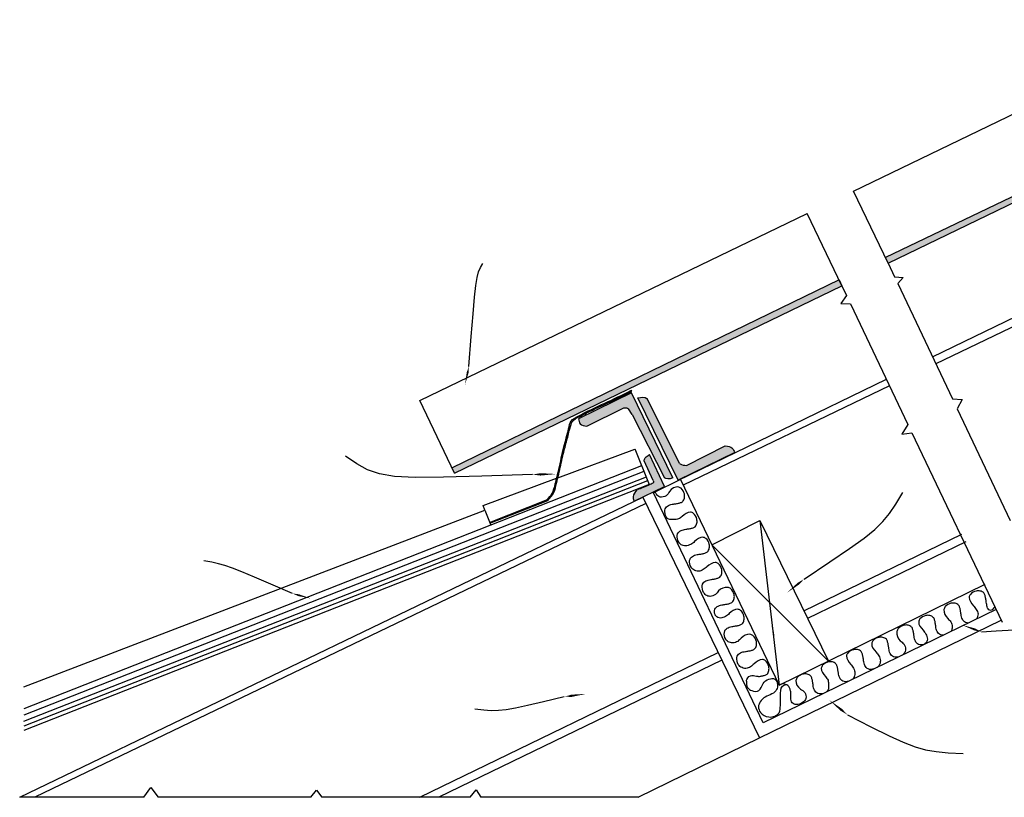
# Model space of a CAD drawing. Units: metres. Extents: x -34.3 to 10.1, y 55.9 to 78.8.
# Drawn here: x 8.5 to 9.4, y 55.9 to 56.6 of the extents above; entities that cross this region are included whole.
import ezdxf

# ---------------------------------------------------------------- set-up
doc = ezdxf.new("R2010")
doc.units = ezdxf.units.M
doc.header["$MEASUREMENT"] = 0
for name, color, linetype in [('hatch', 45, 'Continuous'), ('linha 0.1', 6, 'Continuous'), ('linha 0.5', 216, 'Continuous')]:
    doc.layers.add(name, color=color, linetype=linetype)

msp = doc.modelspace()

# ---------------------------------------------------------------- hatches: boundary and pattern name
at = {"layer": 'hatch'}
h = msp.add_hatch(color=256, dxfattribs=at)
h.dxf.hatch_style = 1
h.paths.add_polyline_path([(9.321766944023693, 56.38010967576338), (9.324497934394458, 56.37445357971228), (9.800823890622269, 56.60500504558513), (9.797525704772852, 56.61181919236697), (9.61794206966806, 56.52239794137495)])
h = msp.add_hatch(color=256, dxfattribs=at)
h.dxf.hatch_style = 1
h.paths.add_polyline_path([(9.27940554426823, 56.3526279443322), (9.27661241226815, 56.35839863534056), (8.89944504481078, 56.175090200471), (8.901908997380815, 56.16991192580099)])
h = msp.add_hatch(color=256, dxfattribs=at)
h.dxf.hatch_style = 1
edge = h.paths.add_edge_path()
edge.add_spline(control_points=[(9.09173680216827, 56.18802903930282), (9.090147355348524, 56.18716382573004), (9.087555703041648, 56.18575306273755), (9.08684676154719, 56.1829615406756), (9.086572610167423, 56.18188204450996)], knot_values=[0, 0, 0, 0, 0.005117453212201493, 0.008344198282048881, 0.008344198282048881, 0.008344198282048881, 0.008344198282048881], degree=3, periodic=0)
edge.add_line((9.086572610167423, 56.18188204450996), (9.095343103421328, 56.16297970361097))
edge.add_spline(control_points=[(9.095343103421328, 56.16297970361097), (9.095817926546033, 56.16222128659683), (9.096192029613803, 56.16048124230952), (9.088441255253622, 56.15731816609287), (9.08356982517151, 56.15526304039236), (9.079793141869256, 56.15366659898707)], knot_values=[0, 0, 0, 0, 0.002510817004979727, 0.006256398865234315, 0.01931778817417481, 0.01931778817417481, 0.01931778817417481, 0.01931778817417481], degree=3, periodic=0)
edge.add_spline(control_points=[(9.079793141876314, 56.15366659897435), (9.078148139999204, 56.15152922260716), (9.0756058625279, 56.14819293544357), (9.07646472881992, 56.14422051575389), (9.076772679450414, 56.14279618561147)], knot_values=[0, 0, 0, 0, 0.007548325848611304, 0.01176768620916827, 0.01176768620916827, 0.01176768620916827, 0.01176768620916827], degree=3, periodic=0)
edge.add_line((9.076772679450414, 56.14279618561147), (9.106339902345098, 56.15685262348813))
edge.add_line((9.106339902345098, 56.15685262348813), (9.09173680216827, 56.18802903930282))
edge = h.paths.add_edge_path()
edge.add_line((9.074388558641658, 56.2481510790094), (9.022616628714184, 56.22293282703887))
edge.add_spline(control_points=[(9.022616628713877, 56.22293282704049), (9.022966527408288, 56.22106806640671), (9.023767159447889, 56.21680138017216), (9.028198128472974, 56.21622190751357), (9.030692559928866, 56.21589571243749)], knot_values=[0, 0, 0, 0, 0.00519137332249019, 0.01187823840197846, 0.01187823840197846, 0.01187823840197846, 0.01187823840197846], degree=3, periodic=0)
edge.add_line((9.030692559928866, 56.21589571243749), (9.066870713486423, 56.23368800217577))
edge.add_spline(control_points=[(9.066870713486423, 56.23368800217577), (9.068683529043483, 56.23401115048546), (9.070687818108127, 56.23362068583083), (9.071614092979871, 56.23220938399754), (9.071749086902855, 56.23194112563215)], knot_values=[0, 0, 0, 0, 0.09967148458530485, 0.1201852257826763, 0.1201852257826763, 0.1201852257826763, 0.1201852257826763], degree=3, periodic=0)
edge.add_line((9.071749086934048, 56.23194112557582), (9.075106940665137, 56.22702558040692))
edge.add_line((9.075106940665137, 56.22702558040692), (9.106436978610773, 56.16537972462182))
edge.add_spline(control_points=[(9.106436978618149, 56.16537972461811), (9.108075081989227, 56.16451782771765), (9.110810422684153, 56.16367915740193), (9.11464353627889, 56.16540210721359)], knot_values=[0, 0, 0, 0, 0.1829223235520127, 0.1829223235520127, 0.1829223235520127, 0.1829223235520127], degree=3, periodic=0)
edge.add_line((9.11464353627742, 56.16540210721298), (9.074388558641658, 56.2481510790094))
h = msp.add_hatch(color=256, dxfattribs=at)
h.dxf.hatch_style = 1
edge = h.paths.add_edge_path()
edge.add_spline(control_points=[(9.175005252691335, 56.19029895412677), (9.173644297559804, 56.19298456448087), (9.171967857193522, 56.19696594419293), (9.165644916687597, 56.19647221743071)], knot_values=[0.009905691245271797, 0.009905691245271797, 0.009905691245271797, 0.009905691245281734, 0.2610313188962231, 0.2610313188962231, 0.2610313188962231, 0.2610313188962231], degree=3, periodic=0)
edge.add_line((9.165644916687597, 56.19647221743071), (9.126565728451247, 56.1769500229714))
edge.add_spline(control_points=[(9.127824129267538, 56.17757866308239), (9.12599879200934, 56.17766585991922), (9.123399606538442, 56.1775207437131), (9.121174460498878, 56.17938420952487)], knot_values=[0, 0, 0, 0, 0.1521419131815665, 0.1521419131815665, 0.1521419131815665, 0.1521419131815665], degree=3, periodic=0)
edge.add_line((9.121174460494176, 56.17938420952699), (9.08943514752318, 56.24274214403049))
edge.add_spline(control_points=[(9.089435147529002, 56.24274214402612), (9.089397911688138, 56.24277048075965), (9.089360295052757, 56.24279820034644), (9.089322297440958, 56.24282530249184)], knot_values=[0.1956038426287194, 0.1956038426287194, 0.1956038426287194, 0.1956038426287194, 0.1990778536345547, 0.1990778536345547, 0.1990778536345547, 0.1990778536345547], degree=3, periodic=0)
edge.add_spline(control_points=[(9.089322297440958, 56.24282530249184), (9.087187581707145, 56.24434790787723), (9.08385040778894, 56.2439217271212), (9.080510571908587, 56.24349123220915)], knot_values=[0.0004330207273993691, 0.0004330207273993691, 0.0004330207273993691, 0.0004330207273993691, 0.1956038426287194, 0.1956038426287194, 0.1956038426287194, 0.1956038426287194], degree=3, periodic=0)
edge.add_line((9.08051057193117, 56.24349123221101), (9.119821686006617, 56.16310379176139))
edge.add_line((9.119821686006617, 56.16310379176139), (9.175005252689552, 56.19029895412948))

# ---------------------------------------------------------------- linework, layer by layer
at = {"layer": 'hatch', "color": 6}
for p, q in [((9.330707257086033, 56.36135757723241), (9.338995385132648, 56.360799588276)), ((9.338995385132648, 56.360799588276), (9.333810397096386, 56.35481278462248)), ((9.283879678136145, 56.34322488170437), (9.278167011116238, 56.33521172671749)), ((9.278167011116238, 56.33521172671749), (9.287739829127531, 56.33511219606953)), ((9.387070482604031, 56.24248262457695), (9.396595485122361, 56.24191896597915)), ((9.396595485122361, 56.24191896597915), (9.391772098104411, 56.2325665079079)), ((9.343704553499265, 56.21749394325889), (9.337718725711966, 56.2078540932431)), ((9.337718725711966, 56.2078540932431), (9.34754150378285, 56.20943001739579)), ((9.077676543855887, 56.19359352999936), (9.091392034486146, 56.15880700827796)), ((9.095343103421328, 56.16297970361097), (9.086572610167423, 56.18188204450996)), ((9.106339902345098, 56.15685262348813), (9.09173680216827, 56.18802903930282)), ((9.076772679450414, 56.14279618561147), (9.106339902345098, 56.15685262348813)), ((8.599231421269224, 55.8541944481783), (8.606000593914814, 55.8637609577579)), ((8.606000593914814, 55.8637609577579), (8.613236741368837, 55.8541944481783)), ((8.761851094840717, 55.8542309728291), (8.767412987206853, 55.86118117822082)), ((8.767412987206853, 55.86118117822082), (8.772512470959672, 55.8542309728291)), ((8.917091500481426, 55.85423097282909), (8.922886821308566, 55.86147408982481)), ((8.922886821308566, 55.86147408982481), (8.927634307382688, 55.8542309728291)), ((8.599257265770294, 55.8542309728291), (8.478185033516638, 55.8542309728291)), ((8.76185109484072, 55.8542309728291), (8.61320911397176, 55.8542309728291)), ((8.917091500481428, 55.85423097282909), (8.772512470959676, 55.8542309728291)), ((9.08085858748018, 55.8542309728291), (8.927634307382682, 55.8542309728291))]:
    msp.add_line(p, q, dxfattribs=at)
for points in [[(8.915939753497923, 56.2740844770683), (8.91817213190475, 56.30326422032758), (8.919931787224595, 56.32533866605942), (8.92137631425811, 56.34148359660382), (8.922663307805948, 56.35287479430076), (8.92395036266876, 56.36068804149022), (8.925395073647199, 56.36609912051219), (8.927155035541915, 56.37028381370665), (8.929387843153563, 56.37441790341359)], [(8.977851195137646, 56.16867115032858), (8.928637777130348, 56.16695630082145), (8.891246498414588, 56.16595163100452), (8.863540287039392, 56.16586735344372), (8.843382071053782, 56.16691368070504), (8.828634778506782, 56.16930082535442), (8.817161337447416, 56.17323899995782), (8.806824675924709, 56.17893841708123), (8.795487721987683, 56.18660928929057)], [(9.242543504289415, 56.06685905973904), (9.267608208013446, 56.08360127804007), (9.286690548110773, 56.09659376235733), (9.30091591486246, 56.10682328069753), (9.311409698549568, 56.11527660106734), (9.319297289453162, 56.12294049147346), (9.325704077854308, 56.13080171992257), (9.331755454034067, 56.13984705442137), (9.338576808273501, 56.15106326297655)], [(8.743946522035685, 56.05274370763038), (8.72293014173536, 56.06187363896004), (8.706858568474633, 56.06878783960611), (8.694720105254852, 56.0738612751878), (8.685503055077362, 56.07746891132432), (8.67819572094351, 56.07998571363488), (8.671786405854643, 56.08178664773868), (8.665263412812108, 56.08324667925495), (8.657615044817248, 56.08474077380288)], [(9.415235235885348, 56.01549414725741), (9.429776696634152, 56.01633143531058), (9.441218333107816, 56.01698118707237), (9.450567075066107, 56.0174927419155), (9.458829852268792, 56.01791543921273), (9.467013594475638, 56.01829861833676), (9.476125231446414, 56.01869161866034), (9.487171692940885, 56.0191437795562), (9.501159908718819, 56.01970444039705)], [(9.008676532363445, 55.95216434758131), (8.988549182917907, 55.94722671082845), (8.973103712420297, 55.94354987060151), (8.961319910017568, 55.94099068628806), (8.95217756485669, 55.93940601727571), (8.94465646608462, 55.93865272295202), (8.93773640284833, 55.93858766270461), (8.93039716429477, 55.93906769592107), (8.921618539570908, 55.93994968198896)], [(9.284662800750539, 55.93465801257594), (9.307549149665448, 55.92297954803382), (9.325282373931493, 55.91417259803356), (9.339185313360641, 55.90779311794456), (9.350580807764857, 55.9033970631362), (9.36079169695611, 55.90054038897785), (9.37114082074637, 55.89877905083893), (9.382951018947601, 55.89766900408878), (9.397545131371771, 55.89676620409682)]]:
    msp.add_lwpolyline(points, dxfattribs=at)
for points in [[(8.912098002761695, 56.25584180961152, 0, 0.001864279927097, 0), (8.914659169919181, 56.26800358791604, 0.001864279927097, 0, 0), (8.915939753497923, 56.2740844770683, 0, 0, 0)], [(9.001130608774929, 56.16915657040863, 0, 0.002328447405354, 0), (8.985610999683407, 56.16883295702193, 0.002328447405354, 0, 0), (8.977851195137646, 56.16867115032858, 0, 0, 0)], [(9.225695785705057, 56.05338678551436, 0, 0.002157192143233, 0), (9.23692759809463, 56.06236830166415, 0.002157192143233, 0, 0), (9.242543504289415, 56.06685905973904, 0, 0, 0)], [(8.761891696822886, 56.04789614505216, 0, 0.001858838780241, 0), (8.749928246964751, 56.05112785343764, 0.001858838780241, 0, 0), (8.743946522035685, 56.05274370763038, 0, 0, 0)], [(9.395860359513335, 56.02223111414753, 0, 0.002051274134067, 0), (9.408776943761344, 56.01773980288745, 0.002051274134067, 0, 0), (9.415235235885348, 56.01549414725741, 0, 0, 0)], [(9.03028644082238, 55.95499365954596, 0, 0.002179433756268999, 0), (9.015879835183092, 55.95310745156953, 0.002179433756268999, 0, 0), (9.008676532363445, 55.95216434758131, 0, 0, 0)], [(9.266972696236962, 55.94897334116195, 0, 0.002275672274794, 0), (9.278766099246013, 55.93942978877127, 0.002275672274794, 0, 0), (9.284662800750539, 55.93465801257594, 0, 0, 0)]]:
    msp.add_lwpolyline(points, format="xyseb", dxfattribs=at)
msp.add_spline([(9.086572610167423, 56.18188204450996), (9.08767660663375, 56.18491405301063), (9.09173680216827, 56.18802903930282)], degree=3, dxfattribs=at)
for points, knots in [([(9.095343103421328, 56.16297970361097), (9.095817926546033, 56.16222128659683), (9.096192029613803, 56.16048124230952), (9.088441255253622, 56.15731816609287), (9.08356982517151, 56.15526304039236), (9.079793141869256, 56.15366659898707)], [0, 0, 0, 0, 0.002510817004979727, 0.006256398865234315, 0.01931778817417481, 0.01931778817417481, 0.01931778817417481, 0.01931778817417481]), ([(9.076772679450414, 56.14279618561147), (9.07646472881992, 56.14422051575389), (9.0756058625279, 56.14819293544357), (9.078148139999204, 56.15152922260716), (9.079793141876314, 56.15366659897435)], [0, 0, 0, 0, 0.004219360360556968, 0.01176768620916827, 0.01176768620916827, 0.01176768620916827, 0.01176768620916827])]:
    msp.add_open_spline(points, degree=3, knots=knots, dxfattribs=at)
at = {"layer": 'linha 0.1', "color": 6}
for p, q in [((9.324497934394458, 56.37445357971228), (9.800823890622269, 56.60500504558513)), ((9.290592400579044, 56.44467460945452), (9.586748614350654, 56.58767072554474)), ((9.61794206966806, 56.52239794137495), (9.321761528073694, 56.38010707383728)), ((9.36774389311904, 56.28324408542539), (9.867192815647286, 56.52549278354854)), ((9.86312351649758, 56.51348705557393), (9.370874123185786, 56.2766421575252)), ((9.324497934394458, 56.37445357971228), (9.290592400579044, 56.44467460945452)), ((8.86821106620846, 56.24073193489676), (9.245479172615887, 56.42289213087497)), ((9.27940554426823, 56.3526279443322), (9.245479172615887, 56.42289213087497)), ((9.324497934394458, 56.37445357971228), (9.330707257086033, 56.36135757723241)), ((9.27661241226815, 56.35839863534056), (8.899445044811728, 56.17509020047146)), ((9.27661241226815, 56.35839863534056), (9.27940554426823, 56.3526279443322)), ((9.333810397096386, 56.35481278462248), (9.387070482604031, 56.24248262457695)), ((8.901908997380815, 56.16991192580099), (9.27940554426823, 56.3526279443322)), ((9.27940554426823, 56.3526279443322), (9.283879678136145, 56.34322488170437)), ((9.287739829127531, 56.33511219606953), (9.343704553499265, 56.21749394325889)), ((9.119616873300401, 56.16289454654543), (9.322793479761458, 56.26144169758481)), ((9.32586513073693, 56.25498616287223), (9.124686979255785, 56.15818966210645)), ((8.901908997380815, 56.16991192580099), (8.86821106620846, 56.24073193489676)), ((9.074388558641658, 56.2481510790094), (9.022616628717515, 56.22293282704049)), ((9.11464353627889, 56.16540210720996), (9.074388558641658, 56.2481510790094)), ((9.119821686006617, 56.16310379176139), (9.080510571930063, 56.24349123221327)), ((9.12117446049524, 56.17938420952487), (9.089435147525364, 56.24274214402612)), ((9.030692559928866, 56.21589571243749), (9.066870713486423, 56.23368800217577)), ((9.075106940665137, 56.22702558040692), (9.071264086858719, 56.23265111474393)), ((9.391772098104411, 56.2325665079079), (9.443378158899577, 56.1237248300713)), ((9.075106940665137, 56.22702558040692), (9.10643697861451, 56.16537972461447)), ((9.34754150378285, 56.20943001739579), (9.435398189365515, 56.0247860301024)), ((9.002526894186303, 56.16553208249024), (9.077716181814015, 56.19349299646917)), ((9.127824129256624, 56.17757866308239), (9.165644916687597, 56.19647221743071)), ((9.175005252684059, 56.19029895412677), (9.119821686006617, 56.16310379176139)), ((9.119821686006617, 56.16310379176139), (9.175005252684059, 56.19029895412677)), ((8.929626395514788, 56.13842230879163), (9.001382922768244, 56.16510666967588)), ((9.121912323065771, 56.16395731727971), (9.095634442153823, 56.15088249711334)), ((9.091392034486141, 56.15880700827797), (8.48227579592276, 55.91940841636097)), ((8.478185033516638, 55.8542309728291), (9.08523886293915, 56.14655192857026)), ((8.935975660846452, 56.12207786906583), (8.992312859045342, 56.14444747909874)), ((8.936346685677563, 56.12114345405644), (8.992683883876452, 56.14351306408935)), ((8.48227579592276, 55.9617981251431), (8.931384745654213, 56.13402901841982)), ((9.088126020571508, 56.14059842349889), (8.49295084467667, 55.8542309728291)), ((8.931384745654213, 56.13402901841982), (8.929626395514788, 56.13842230879163)), ((8.931384745654213, 56.13402901841982), (8.937182129026041, 56.11927551557892)), ((9.199328297185275, 56.12396472997716), (9.218311878659733, 55.9635723479696)), ((9.242305851195852, 56.03584136314385), (9.396143196412595, 56.11050799721852)), ((9.266131475182192, 55.98698808959671), (9.15273861229798, 56.10031409288422)), ((9.400015300550876, 56.10319832806999), (9.245910317382368, 56.02845058200182)), ((9.211526475326536, 56.0209022572235), (9.212548336930922, 56.01226854303241)), ((8.868129880152992, 55.8542309728291), (9.158624621675699, 55.99522576532036)), ((9.162202252129646, 55.9878484607907), (8.886727447657904, 55.8542309728291)), ((9.08085858748018, 55.8542309728291), (9.198908804093662, 55.91215718538297))]:
    msp.add_line(p, q, dxfattribs=at)
msp.add_arc((9.073521499245544, 56.24985996083706), 0.001073306107272012, 3.027860317064845, 58.65498815543341, dxfattribs=at)
for points, knots in [([(8.992312859052618, 56.14444747909511), (8.99400446656, 56.1462464277829), (8.9980028572827, 56.15049853693927), (9.000352687377017, 56.16113613120615), (9.004179958243185, 56.17612368183109), (9.00786766755482, 56.19427418170744), (9.012451080219762, 56.21007361412558), (9.01462401045137, 56.22138808408272), (9.037452646945894, 56.23403472551217), (9.057001609460713, 56.24174336810756), (9.073973623115307, 56.25072036642814), (9.074079822592466, 56.25077661838077)], [0, 0, 0, 0, 0.1451097206020417, 0.3429905355020784, 0.6307557715514684, 1.07868343962756, 1.434743485045033, 1.598348413461584, 1.760606213750692, 2.900881246435158, 2.908061615759425, 2.908061615759425, 2.908061615759425, 2.908061615759425]), ([(8.99268388388009, 56.14351306408935), (8.995356110375724, 56.14591427172491), (8.997325309977896, 56.14840003724021), (8.999913383282546, 56.15414718607281), (9.000534247945325, 56.15725733518047), (9.001944922190887, 56.16319335820299), (9.002674853134522, 56.16611698352426), (9.004812075410882, 56.17491137767138), (9.006059110324713, 56.18088844095837), (9.008516824356775, 56.19157683494632), (9.009789250467293, 56.19623173901346), (9.011250738585659, 56.20180133929534), (9.012979565701244, 56.20819722782471), (9.014207770167559, 56.21366509297513), (9.01528710659477, 56.21716155516697), (9.016445160621515, 56.22018564376049), (9.018566604700027, 56.22219425402727), (9.020635099397623, 56.22365201613138), (9.022691897207551, 56.22466872377845), (9.026628440264176, 56.22671909951896), (9.02858715174807, 56.22771369880138), (9.034438136070094, 56.23062584904619), (9.038305278521875, 56.23247175056167), (9.049833794659207, 56.23788377310484), (9.05742265812296, 56.24132412519975), (9.068190176883945, 56.24659647442968), (9.071397583822545, 56.24823246478627), (9.074593306984752, 56.24991665451671)], [0, 0, 0, 0, 0.1806146239072068, 0.1806146239072068, 0.3612292478144136, 0.3612292478144136, 0.5418438717216203, 0.5418438717216203, 0.9030731195360339, 0.9030731195360339, 1.197149240852585, 1.197149240852585, 1.393082571331723, 1.393082571331723, 1.548653739397071, 1.548653739397071, 1.675822809109074, 1.675822809109074, 1.802991878821077, 1.802991878821077, 1.93016094853308, 1.93016094853308, 2.184499087957086, 2.184499087957086, 2.693175366805098, 2.693175366805098, 2.908851498820565, 2.908851498820565, 2.908851498820565, 2.908851498820565]), ([(9.080488341845921, 56.24348836678109), (9.083835593657568, 56.24391982641464), (9.087182845465577, 56.24435128604455), (9.089322297440958, 56.24282530249184), (9.089360295052757, 56.24279820034644), (9.089397911688138, 56.24277048075965), (9.089435147529002, 56.24274214402612)], [0, 0, 0, 0, 0.1956038426287194, 0.1956038426287194, 0.1956038426287194, 0.1990778536345547, 0.1990778536345547, 0.1990778536345547, 0.1990778536345547]), ([(9.066870713486423, 56.23368800217577), (9.068683529043483, 56.23401115048546), (9.070687818108127, 56.23362068583083), (9.071614092979871, 56.23220938399754), (9.071749086902855, 56.23194112563215)], [0, 0, 0, 0, 0.09967148458530485, 0.1201852257826763, 0.1201852257826763, 0.1201852257826763, 0.1201852257826763])]:
    msp.add_open_spline(points, degree=3, knots=knots, dxfattribs=at)
msp.add_spline([(9.022616628713877, 56.22293282704049), (9.02435977820278, 56.21804284731479), (9.030692559928866, 56.21589571243749)], degree=3, dxfattribs=at)
for points in [[(9.165644916687597, 56.19647221743071), (9.171967857193522, 56.19696594419293), (9.173644297559804, 56.19298456448087), (9.175005252691335, 56.19029895412677)], [(9.121174460498878, 56.17938420952487), (9.123399606538442, 56.1775207437131), (9.12599879200934, 56.17766585991922), (9.127824129267538, 56.17757866308239)], [(9.11464353627889, 56.16540210721359), (9.110810422684153, 56.16367915740193), (9.108075081989227, 56.16451782771765), (9.106436978618149, 56.16537972461811)], [(9.428257378451235, 56.03979351406088), (9.427601149600378, 56.03889748625079), (9.426869008300855, 56.03800063853123), (9.425805665156076, 56.03678953366398)]]:
    msp.add_open_spline(points, degree=3, dxfattribs=at)
at = {"layer": 'linha 0.5'}
for p, q in [((9.084200680182196, 56.17704639974011), (8.48227579592276, 55.9405202437556)), ((9.088458934700084, 56.16624621276357), (8.481997903680167, 55.92793757962136)), ((9.086322239138479, 56.17166550169529), (8.48227579592276, 55.93430567991891)), ((9.121912323065771, 56.16395731727971), (9.218311878659733, 55.9635723479696)), ((9.089964754231048, 56.16242701115901), (8.48227579592276, 55.92363586445208)), ((9.08523886293915, 56.14655192857026), (9.198908804093662, 55.91215718538297)), ((9.202545632502733, 55.92680614388155), (9.095634442153823, 56.15088249711334)), ((9.15273861229798, 56.10031409288422), (9.199328297185275, 56.12396472997716)), ((9.199328297185275, 56.12396472997716), (9.266131475182192, 55.98698808959671)), ((9.218311878659733, 55.9635723479696), (9.418826144974446, 56.06175024412732)), ((9.429741234853282, 56.03710476461492), (9.202545632502733, 55.92680614388155)), ((9.198908804093662, 55.91215718538297), (9.434437794268888, 56.02680444428188))]:
    msp.add_line(p, q, dxfattribs=at)
for points, knots in [([(9.10739470232511, 56.12888306313471), (9.1068578485756, 56.1311727527609), (9.105941498106404, 56.13508100197942), (9.110430320906744, 56.13904280893621), (9.11464623476786, 56.13980981775239), (9.118390074097988, 56.14032242382746), (9.121422147349222, 56.14093498467628), (9.12469459858039, 56.14218335186888), (9.126218386842083, 56.14588396143517), (9.126088322893338, 56.15041962914256), (9.1237040965716, 56.15517928430563), (9.11777269281447, 56.15764591267362), (9.111944609659986, 56.1544373519173), (9.108818951357534, 56.14733066014378), (9.101395386212971, 56.14583911587761), (9.098908101452253, 56.14934067222202), (9.09772491903641, 56.15069309137471), (9.09714209640515, 56.15163264542934)], [0, 0, 0, 0, 0.1129873181264606, 0.1928569679846655, 0.2783471680466266, 0.3367553076204938, 0.3902167210872635, 0.4419530323191942, 0.5109831292561531, 0.582823594190299, 0.696264383502495, 0.7546106290417631, 0.9184027444597465, 0.994020579790596, 1.074294309921377, 1.157626473666477, 1.211257921898073, 1.211257921898073, 1.211257921898073, 1.211257921898073]), ([(9.11950246278866, 56.10438668330607), (9.118965609068255, 56.10667637292863), (9.118049258591782, 56.11058462215442), (9.122538081388484, 56.11454642910758), (9.126753995264153, 56.11531343792376), (9.13049783459428, 56.11582604399518), (9.133529907830962, 56.11643860484401), (9.13680235906213, 56.11768697203661), (9.138326147323824, 56.1213875816029), (9.138196083375078, 56.12592324931029), (9.13581185705334, 56.13068290447336), (9.129880453288933, 56.13314953284498), (9.124947229516692, 56.12884510732329), (9.120157218731038, 56.12486626494137), (9.115493935969425, 56.12491594232415), (9.11025948411043, 56.12464861984336), (9.108624118380249, 56.12643906220183), (9.10739470232511, 56.12888306313471)], [0, 0, 0, 0, 0.1129873181264606, 0.1928569679846655, 0.2783471680466266, 0.3367553076204938, 0.3902167210872635, 0.4419530323191942, 0.5109831292561531, 0.582823594190299, 0.696264383502495, 0.7546106290417631, 0.9184027444597465, 0.994020579790596, 1.074294309921377, 1.157626473666477, 1.242618660510791, 1.242618660510791, 1.242618660510791, 1.242618660510791]), ([(9.131610223281314, 56.0798903034738), (9.131073369553633, 56.08217999309636), (9.130157019073522, 56.08608824232215), (9.1346458418775, 56.09005004927531), (9.138861755745893, 56.09081705809149), (9.14260559507602, 56.09132966416655), (9.145637668330892, 56.09194222501173), (9.148910119558423, 56.09319059220797), (9.150433907798288, 56.09689120177427), (9.150303843856818, 56.10142686948166), (9.147919617538719, 56.10618652464473), (9.14198821377795, 56.10865315301271), (9.137054989994795, 56.10434872749101), (9.13226497922733, 56.10036988511274), (9.126859256073658, 56.09865015475953), (9.12236724459217, 56.10015224001472), (9.120731878865627, 56.10194268237319), (9.11950246278866, 56.10438668330607)], [0, 0, 0, 0, 0.1129873181264606, 0.1928569679846655, 0.2783471680466266, 0.3367553076204938, 0.3902167210872635, 0.4419530323191942, 0.5109831292561531, 0.582823594190299, 0.696264383502495, 0.7546106290417631, 0.9184027444597465, 0.994020579790596, 1.074294309921377, 1.157626473666477, 1.242618660510791, 1.242618660510791, 1.242618660510791, 1.242618660510791]), ([(9.143717983766692, 56.05539392364517), (9.143181130035373, 56.05768361326773), (9.142264779555262, 56.06159186248988), (9.146753602370154, 56.06555366944303), (9.150969516227633, 56.06632067826285), (9.15471335555776, 56.06683328433792), (9.157745428808994, 56.0674458451831), (9.161017880040163, 56.0686942123757), (9.162541668283666, 56.072394821942), (9.162411604338558, 56.07693048965302), (9.160027378020459, 56.08169014481609), (9.15409597425969, 56.08415677318408), (9.149162750476535, 56.07985234766238), (9.144372739701794, 56.07587350528411), (9.139458458190347, 56.07385775996227), (9.13447500507391, 56.07565586018245), (9.132839639351005, 56.07744630254092), (9.131610223281314, 56.0798903034738)], [0, 0, 0, 0, 0.1129873181264606, 0.1928569679846655, 0.2783471680466266, 0.3367553076204938, 0.3902167210872635, 0.4419530323191942, 0.5109831292561531, 0.582823594190299, 0.696264383502495, 0.7546106290417631, 0.9184027444597465, 0.994020579790596, 1.074294309921377, 1.157626473666477, 1.242618660510791, 1.242618660510791, 1.242618660510791, 1.242618660510791]), ([(9.155677692910103, 56.03217586650135), (9.155149361911754, 56.03393190723), (9.154673166704015, 56.03736081386887), (9.158861362855532, 56.04105728961804), (9.163077276709373, 56.04182429843058), (9.166821116043138, 56.04233690450565), (9.169853189290734, 56.04294946535447), (9.173125640521903, 56.04419783254707), (9.174649428769044, 56.04789844211336), (9.174519364827574, 56.05243410982075), (9.172135138509475, 56.05719376498382), (9.166203734745068, 56.05966039335181), (9.159782530819939, 56.05702729646509), (9.156480500187172, 56.05137712545184), (9.15071158180217, 56.0493147728339), (9.146582765559288, 56.05115948035382), (9.144947399843659, 56.05294992270865), (9.143717983766692, 56.05539392364517)], [0.0186415418816261, 0.0186415418816261, 0.0186415418816261, 0.0186415418816261, 0.1129873181264606, 0.1928569679846655, 0.2783471680466266, 0.3367553076204938, 0.3902167210872635, 0.4419530323191942, 0.5109831292561531, 0.582823594190299, 0.696264383502495, 0.7546106290417631, 0.9184027444597465, 0.994020579790596, 1.074294309921377, 1.157626473666477, 1.242618660510791, 1.242618660510791, 1.242618660510791, 1.242618660510791]), ([(9.425805665156076, 56.03678953366398), (9.424469749686978, 56.03608660387908), (9.42207280464936, 56.03650900435969), (9.420769816169923, 56.0396408061788), (9.420034208611469, 56.04386231227909), (9.419549482983712, 56.04760986334441), (9.418959507518593, 56.05064641202989), (9.417735532504594, 56.05392806449163), (9.4140463673466, 56.05547935500726), (9.409509857192461, 56.0553830546778), (9.404732587536273, 56.05303432159781), (9.40222187870313, 56.04712144182122), (9.406489465887717, 56.04215631587431), (9.410432544897049, 56.03733682235543), (9.412691977493523, 56.03291186981733), (9.411240895053197, 56.02915694486364), (9.410366486579733, 56.02776888735752), (9.410298057828186, 56.02766551672903)], [0.08523269001415626, 0.08523269001415626, 0.08523269001415626, 0.08523269001415626, 0.1129873181264606, 0.1928569679846655, 0.2783471680466266, 0.3367553076204938, 0.3902167210872635, 0.4419530323191942, 0.5109831292561531, 0.582823594190299, 0.696264383502495, 0.7546106290417631, 0.9184027444597465, 0.994020579790596, 1.074294309921377, 1.157626473666477, 1.164544023154916, 1.164544023154916, 1.164544023154916, 1.164544023154916]), ([(9.402710519952961, 56.02398192886903), (9.401695501896029, 56.02392274245722), (9.39926118429139, 56.02417642881483), (9.396183994103922, 56.02771571322228), (9.395448386545468, 56.03193721932621), (9.39496366091771, 56.03568477039153), (9.394373685448954, 56.03872131907701), (9.393149710438593, 56.04200297153511), (9.389460545291513, 56.04355426205439), (9.384924035122822, 56.04345796172129), (9.380146765470272, 56.04110922864857), (9.37763605663713, 56.03519634887198), (9.381102812581958, 56.02916876707604), (9.385846722831047, 56.02541172940255), (9.387324656760029, 56.02012599576119), (9.386419791979279, 56.01699663925319), (9.38569786510925, 56.01577073390217), (9.385655736470653, 56.01570219512723)], [0.06030622094456894, 0.06030622094456894, 0.06030622094456894, 0.06030622094456894, 0.1129873181264606, 0.1928569679846655, 0.2783471680466266, 0.3367553076204938, 0.3902167210872635, 0.4419530323191942, 0.5109831292561531, 0.582823594190299, 0.696264383502495, 0.7546106290417631, 0.9184027444597465, 0.994020579790596, 1.074294309921377, 1.157626473666477, 1.162651306664422, 1.162651306664422, 1.162651306664422, 1.162651306664422]), ([(9.165403471564787, 56.00978224540086), (9.16486661782983, 56.01207193502341), (9.163950267360633, 56.01598018424556), (9.168439090160973, 56.01994199120236), (9.17265500404028, 56.02070900001854), (9.176398843370407, 56.0212216060936), (9.179430916603451, 56.02183416693879), (9.18270336783462, 56.02308253413139), (9.184227156078123, 56.02678314369768), (9.184097092133015, 56.03131881140871), (9.181712865814916, 56.03607846657178), (9.175781462068699, 56.03854509493976), (9.170848238270992, 56.03424066941807), (9.16605822749625, 56.03026182703979), (9.160726429876377, 56.0281901039998), (9.157486873064045, 56.0295055822462), (9.155884707375662, 56.03185647858481), (9.155677692910103, 56.03217586650135)], [0, 0, 0, 0, 0.1129873181264606, 0.1928569679846655, 0.2783471680466266, 0.3367553076204938, 0.3902167210872635, 0.4419530323191942, 0.5109831292561531, 0.582823594190299, 0.696264383502495, 0.7546106290417631, 0.9184027444597465, 0.994020579790596, 1.074294309921377, 1.157626473666477, 1.170402252267262, 1.170402252267262, 1.170402252267262, 1.170402252267262]), ([(9.378150055719743, 56.01205834715802), (9.377125793496816, 56.0119959916774), (9.374681551205867, 56.01224421749066), (9.371598172030644, 56.01579062027304), (9.370862564479467, 56.02001212637333), (9.370377838848071, 56.02375967743865), (9.369787863382953, 56.0267962261205), (9.368563888372591, 56.03007787858587), (9.364874723207322, 56.03162916910151), (9.360338213049545, 56.03153286876841), (9.35556094340427, 56.02918413569569), (9.353050234563852, 56.02327125591546), (9.357317821748438, 56.01830612996491), (9.361260900765046, 56.01348663644967), (9.36329288062916, 56.00813956621641), (9.361953326068033, 56.0049098905547), (9.359590569569264, 56.00332526749116), (9.35926964965256, 56.0031206360436)], [0.05986768700071801, 0.05986768700071801, 0.05986768700071801, 0.05986768700071801, 0.1129873181264606, 0.1928569679846655, 0.2783471680466266, 0.3367553076204938, 0.3902167210872635, 0.4419530323191942, 0.5109831292561531, 0.582823594190299, 0.696264383502495, 0.7546106290417631, 0.9184027444597465, 0.994020579790596, 1.074294309921377, 1.157626473666477, 1.170402252267273, 1.170402252267273, 1.170402252267273, 1.170402252267273]), ([(9.35926964965256, 56.0031206360436), (9.357509725068667, 56.00260539029478), (9.354077368996514, 56.00215473040589), (9.350412169340416, 56.00637032424493), (9.34967656176741, 56.01059183034886), (9.349191836139653, 56.01433938141417), (9.348601860678173, 56.01737593009966), (9.347377885660535, 56.02065758255776), (9.343688720517093, 56.0222088730734), (9.339152210359316, 56.02211257274394), (9.33437494069949, 56.01976383966758), (9.331864231873624, 56.01385095989099), (9.334449461333861, 56.00741033510349), (9.340074898067542, 56.0040663404252), (9.342094254177937, 55.99828223128861), (9.340506621851091, 55.99479865296234), (9.33920590984053, 55.99334018111767), (9.338460914746975, 55.99279011545514)], [0.01864154185506716, 0.01864154185506716, 0.01864154185506716, 0.01864154185506716, 0.1129873181264606, 0.1928569679846655, 0.2783471680466266, 0.3367553076204938, 0.3902167210872635, 0.4419530323191942, 0.5109831292561531, 0.582823594190299, 0.696264383502495, 0.7546106290417631, 0.9184027444597465, 0.994020579790596, 1.074294309921377, 1.157626473666477, 1.20447426799733, 1.20447426799733, 1.20447426799733, 1.20447426799733]), ([(9.177511232061079, 55.98528586556858), (9.176974378322484, 55.98757555519114), (9.176058027846011, 55.99148380441693), (9.18054685064999, 55.99544561137373), (9.184762764518382, 55.99621262018627), (9.18850660384851, 55.99672522626133), (9.191538677088829, 55.99733778711015), (9.19481112831636, 55.99858615430276), (9.196334916578053, 56.00228676386905), (9.196204852629307, 56.00682243157644), (9.19382062630757, 56.01158208673951), (9.187889222550439, 56.01404871510749), (9.181887611575803, 56.0105371905338), (9.178165987981629, 56.00576544720752), (9.172891401372908, 56.00424821130582), (9.168268253353745, 56.0055478021095), (9.166632887638116, 56.00733824446434), (9.165403471564787, 56.00978224540086)], [0, 0, 0, 0, 0.1129873181264606, 0.1928569679846655, 0.2783471680466266, 0.3367553076204938, 0.3902167210872635, 0.4419530323191942, 0.5109831292561531, 0.582823594190299, 0.696264383502495, 0.7546106290417631, 0.9184027444597465, 0.994020579790596, 1.074294309921377, 1.157626473666477, 1.242618660510791, 1.242618660510791, 1.242618660510791, 1.242618660510791]), ([(9.335034916410223, 55.99112686630906), (9.33305752537126, 55.99069902886185), (9.329539274080162, 55.9901747432159), (9.325826347274415, 55.99444523129205), (9.325090739701409, 55.99866673739598), (9.324606014073652, 56.0024142884613), (9.324016038604896, 56.00545083714314), (9.322792063594534, 56.00873248960488), (9.319102898443816, 56.01028378012052), (9.314566388286039, 56.01018747979469), (9.309789118644403, 56.0078387467147), (9.307278409807623, 56.00192586693811), (9.31154599698857, 55.99696074098756), (9.31548907600154, 55.99214124746868), (9.317468187360646, 55.98721209844371), (9.315900525169127, 55.98296655903687), (9.314580588423269, 55.98139926595104), (9.31378203658096, 55.98080904630478)], [0.01525973081631999, 0.01525973081631999, 0.01525973081631999, 0.01525973081631999, 0.1129873181264606, 0.1928569679846655, 0.2783471680466266, 0.3367553076204938, 0.3902167210872635, 0.4419530323191942, 0.5109831292561531, 0.582823594190299, 0.696264383502495, 0.7546106290417631, 0.9184027444597465, 0.994020579790596, 1.074294309921377, 1.157626473666477, 1.206384265163682, 1.206384265163682, 1.206384265163682, 1.206384265163682]), ([(9.310489289720863, 55.97921048790886), (9.308497949845332, 55.97877789239283), (9.304962796060863, 55.97823890304426), (9.301240525204776, 55.98252013833917), (9.300504917635408, 55.98674164443946), (9.300020192004013, 55.99048919550842), (9.299430216538894, 55.99352574419026), (9.298206241528533, 55.996807396652), (9.294517076374177, 55.99835868716764), (9.289980566220038, 55.99826238683818), (9.285203296560212, 55.99591365376182), (9.282692587734346, 55.99000077398523), (9.28696017492257, 55.98503564803104), (9.290903253928263, 55.98021615451944), (9.29258270061473, 55.9747977807674), (9.291267832446465, 55.97096084147051), (9.289975293439056, 55.96944700650783), (9.289166869511973, 55.96885890753401)], [0.01459763808426087, 0.01459763808426087, 0.01459763808426087, 0.01459763808426087, 0.1129873181264606, 0.1928569679846655, 0.2783471680466266, 0.3367553076204938, 0.3902167210872635, 0.4419530323191942, 0.5109831292561531, 0.582823594190299, 0.696264383502495, 0.7546106290417631, 0.9184027444597465, 0.994020579790596, 1.074294309921377, 1.157626473666477, 1.206901228717162, 1.206901228717162, 1.206901228717162, 1.206901228717162]), ([(9.186389746540954, 55.96735949203867), (9.186338293053268, 55.96805869933087), (9.187322384899744, 55.97134351131172), (9.191839647042798, 55.97384840644372), (9.196870525000122, 55.97171624035764), (9.20061436433025, 55.97222884642906), (9.203646437585121, 55.97284140727788), (9.206918888801738, 55.97408977447049), (9.208442677052517, 55.97779038404042), (9.208312613111048, 55.9823260517478), (9.205928386792948, 55.98708570690724), (9.199996983032179, 55.98955233527886), (9.195063759249024, 55.98524790975353), (9.190273748463369, 55.98126906738253), (9.185865735977131, 55.97897676144567), (9.180376013846399, 55.98105142227723), (9.178740648123494, 55.9828418646357), (9.177511232061079, 55.98528586556858)], [0.09901728147046801, 0.09901728147046801, 0.09901728147046801, 0.09901728147046801, 0.1129873181264606, 0.1928569679846655, 0.2783471680466266, 0.3367553076204938, 0.3902167210872635, 0.4419530323191942, 0.5109831292561531, 0.582823594190299, 0.696264383502495, 0.7546106290417631, 0.9184027444597465, 0.994020579790596, 1.074294309921377, 1.157626473666477, 1.242618660510791, 1.242618660510791, 1.242618660510791, 1.242618660510791]), ([(9.285943791412137, 55.96729417183451), (9.283938479260541, 55.96685686260753), (9.280386345351872, 55.96630303146594), (9.276654703138774, 55.97059504538629), (9.27591909556213, 55.97481655148658), (9.275434369938012, 55.97856410255554), (9.274844394472893, 55.98160065123739), (9.273620419462532, 55.98488230369912), (9.269931254308176, 55.98643359421476), (9.265394744154037, 55.9863372938853), (9.260617474490573, 55.98398856080894), (9.258106765664706, 55.97807568103235), (9.26237435285293, 55.97311055507816), (9.266317431858624, 55.96829106156292), (9.266233045982517, 55.96362827774283), (9.266430790190498, 55.95909387939537), (9.265295837969461, 55.9574875870785), (9.264442502844759, 55.95685575468087)], [0.01393361100689378, 0.01393361100689378, 0.01393361100689378, 0.01393361100689378, 0.1129873181264606, 0.1928569679846655, 0.2783471680466266, 0.3367553076204938, 0.3902167210872635, 0.4419530323191942, 0.5109831292561531, 0.582823594190299, 0.696264383502495, 0.7546106290417631, 0.9184027444597465, 0.994020579790596, 1.074294309921377, 1.157626473666477, 1.209295383780582, 1.209295383780582, 1.209295383780582, 1.209295383780582]), ([(9.261398416711017, 55.95537791576135), (9.259379110975715, 55.95493593988067), (9.255809920898173, 55.9543671296633), (9.252068881065497, 55.95866995243341), (9.251333273492492, 55.9628914585337), (9.250848547882924, 55.96663900960266), (9.250258572399616, 55.96967555828451), (9.249034597392892, 55.97295721074624), (9.245345432234899, 55.97450850125824), (9.240808922084398, 55.97441220092878), (9.236031652417296, 55.97206346785606), (9.233520943598705, 55.96615058807947), (9.236686035725143, 55.96029878432819), (9.243769265645824, 55.95712031587027), (9.245149342707009, 55.94997661087109), (9.242845861215756, 55.94805486669793), (9.241879964592954, 55.94730543862534)], [0.01326772167160831, 0.01326772167160831, 0.01326772167160831, 0.01326772167160831, 0.1129873181264606, 0.1928569679846655, 0.2783471680466266, 0.3367553076204938, 0.3902167210872635, 0.4419530323191942, 0.5109831292561531, 0.582823594190299, 0.696264383502495, 0.7546106290417631, 0.9184027444597465, 0.994020579790596, 1.074294309921377, 1.148270607163065, 1.148270607163065, 1.148270607163065, 1.148270607163065]), ([(9.241879964592954, 55.94730543862534), (9.239142567308136, 55.94482611114381), (9.235452550683476, 55.94390339810263), (9.230313211683551, 55.94574799440716), (9.229391034540413, 55.95062128010079), (9.22970835207525, 55.9562126224082), (9.22887375274513, 55.95950086887024), (9.227725618973636, 55.96263515983082), (9.225004562034883, 55.96429643092415), (9.222110511993378, 55.96477815598337), (9.219912123218819, 55.9642874346282)], [0.006675713589856374, 0.006675713589856374, 0.006675713589856374, 0.006675713589856374, 0.1129873181264606, 0.1928569679846655, 0.2783471680466266, 0.3367553076204938, 0.3902167210872635, 0.4419530323191942, 0.5109831292561531, 0.5207692150918356, 0.5207692150918356, 0.5207692150918356, 0.5207692150918356])]:
    msp.add_open_spline(points, degree=3, knots=knots, dxfattribs=at)
msp.add_spline([(9.186298546881517, 55.96735292197468), (9.187484950667113, 55.96103084404183), (9.191437885881442, 55.95813242978545), (9.198519683118775, 55.95829921514633), (9.20267013428861, 55.96498390602801), (9.2081744199877, 55.96932862318988), (9.213971709488305, 55.96932862318988), (9.216607435648712, 55.96419146811934), (9.215661713557438, 55.95914392906366), (9.211202561953769, 55.95491787014362), (9.204591663683232, 55.95192154209326), (9.199749252642732, 55.94715778708439), (9.198057940520812, 55.94239320229769), (9.200004322916357, 55.93692496583913), (9.208042306666584, 55.93244665443297), (9.218044985549568, 55.93655405511129), (9.219351730182098, 55.94362293316738), (9.219659122563144, 55.95276625601048), (9.221580651957538, 55.96252527406637), (9.224963276201379, 55.96413836233273)], degree=3, dxfattribs=at)

doc.saveas('drawing.dxf')
